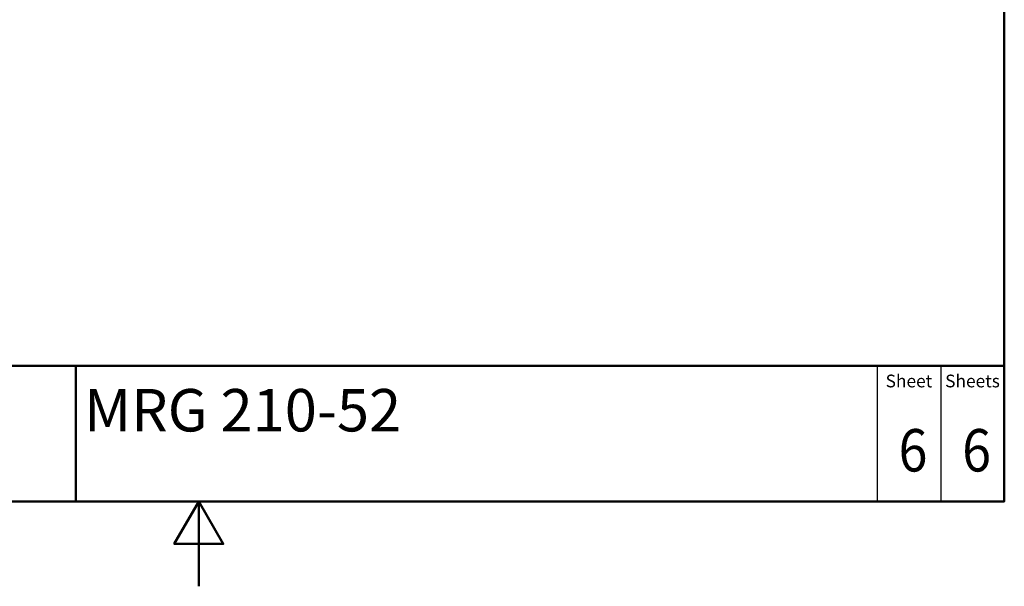
# Paper-space layout 'ISO_6' of a CAD drawing. Units: millimetres. Extents: x 0 to 2100, y 0 to 2970.
# Drawn here: x 839 to 2000, y 0 to 668 of the extents above; entities that cross this region are included whole.
import ezdxf
from ezdxf.enums import TextEntityAlignment as Align

# ---------------------------------------------------------------- set-up
doc = ezdxf.new("R2010")
doc.units = ezdxf.units.MM
doc.header["$LTSCALE"] = 10
for name, color, linetype, lineweight in [('Sketch Geometry(DIN)', 7, 'Continuous', 50), ('Sketch Geometry(ISO)', 7, 'Continuous', 50), ('Symbole(DIN)', 7, 'Continuous', 25)]:
    doc.layers.add(name, color=color, linetype=linetype, lineweight=lineweight)
doc.styles.add('Text Style20', font='arial.ttf')
doc.styles.add('Text Style40', font='arial.ttf')
doc.styles.add('Text Style9', font='arial.ttf')
doc.styles.add('Text__1.5mm', font='arial.ttf', dxfattribs={"width": 0.9})
doc.styles.add('Text__5.0mm', font='arial.ttf', dxfattribs={"width": 0.9})

# ---------------------------------------------------------------- blocks, each defined once
blk = doc.blocks.new('Title Blocks FKT-Marketing')
at = {"layer": 'Sketch Geometry(DIN)', "color": 7, "linetype": 'Continuous', "lineweight": 50}
for p, q in [((97.45, 118.35), (287.45, 118.35)), ((177.95, 102.35), (177.95, 118.35)), ((287.45, 102.35), (287.45, 118.35)), ((97.45, 102.35), (287.45, 102.35))]:
    blk.add_line(p, q, dxfattribs=at)
at = {"layer": 'Sketch Geometry(DIN)', "color": 7, "linetype": 'Continuous', "lineweight": 25}
for p, q in [((272.45, 118.35), (272.45, 102.35)), ((279.95, 118.35), (279.95, 102.35))]:
    blk.add_line(p, q, dxfattribs=at)
at = {"layer": 'Symbole(DIN)', "color": 7, "char_height": 1.499, "width": 6.6871, "attachment_point": 5, "style": 'Text__1.5mm'}
for s, insert in [('Sheet', (276.2, 116.35)), ('Sheets', (283.7, 116.35))]:
    blk.add_mtext(s, dxfattribs=dict(at, insert=insert))
at = {"layer": 'Symbole(DIN)', "color": 7}
for tag, p, height, style in [('Document_Number_001', (109.96, 115.5), 2, 'Text Style40'), ('Revision_Index_1_001', (149.17, 115.22), 2, 'Text Style40'), ('Title_001', (178.93, 110.6), 5, 'Text Style20')]:
    blk.add_attdef(tag, p, '', height=height, dxfattribs=dict(at, style=style))
at = {"layer": 'Symbole(DIN)', "color": 7, "style": 'Text__5.0mm', "width": 0.9}
for tag, p in [('Sheet_number_001', (274.97, 105.88)), ('Number_of_sheets_001', (282.47, 105.88))]:
    blk.add_attdef(tag, p, '', height=5, dxfattribs=at)
at = {"layer": 'Symbole(DIN)', "color": 7, "style": 'Text Style9'}
blk.add_attdef('Auxiliary_Remark1', text='', height=3.5, dxfattribs=at).set_placement((179.45, 105.85), align=Align.MIDDLE_LEFT)
blk = doc.blocks.new('Borders Default Border')
at = {"layer": 'Sketch Geometry(ISO)', "flags": 128}
for points in [[(10, 10), (10, 287), (200, 287), (200, 10), (10, 10)], [(105, 0), (105, 10), (102.11, 5), (107.89, 5), (105, 10)]]:
    blk.add_lwpolyline(points, dxfattribs=at)

psp = doc.layouts.new('ISO_6')

# ---------------------------------------------------------------- block references
at = {"xscale": 10, "yscale": 10, "zscale": 10}
psp.add_blockref('Borders Default Border', (0, 0), dxfattribs=at)
ref = psp.add_blockref('Title Blocks FKT-Marketing', (-874.5, -923.5), dxfattribs=dict(xscale=10, yscale=10, zscale=10))
ref.add_attrib('Title_001', 'MRG 210-52', (914.8, 182.5), dxfattribs={"layer": 'Symbole(DIN)', "color": 7, "height": 50, "style": 'Text Style20'})
ref.add_attrib('Sheet_number_001', '6', (1875.3, 135.3), dxfattribs={"layer": 'Symbole(DIN)', "color": 7, "height": 50, "style": 'Text__5.0mm', "width": 0.9})
ref.add_attrib('Number_of_sheets_001', '6', (1950.3, 135.3), dxfattribs={"layer": 'Symbole(DIN)', "color": 7, "height": 50, "style": 'Text__5.0mm', "width": 0.9})

doc.saveas('drawing.dxf')
